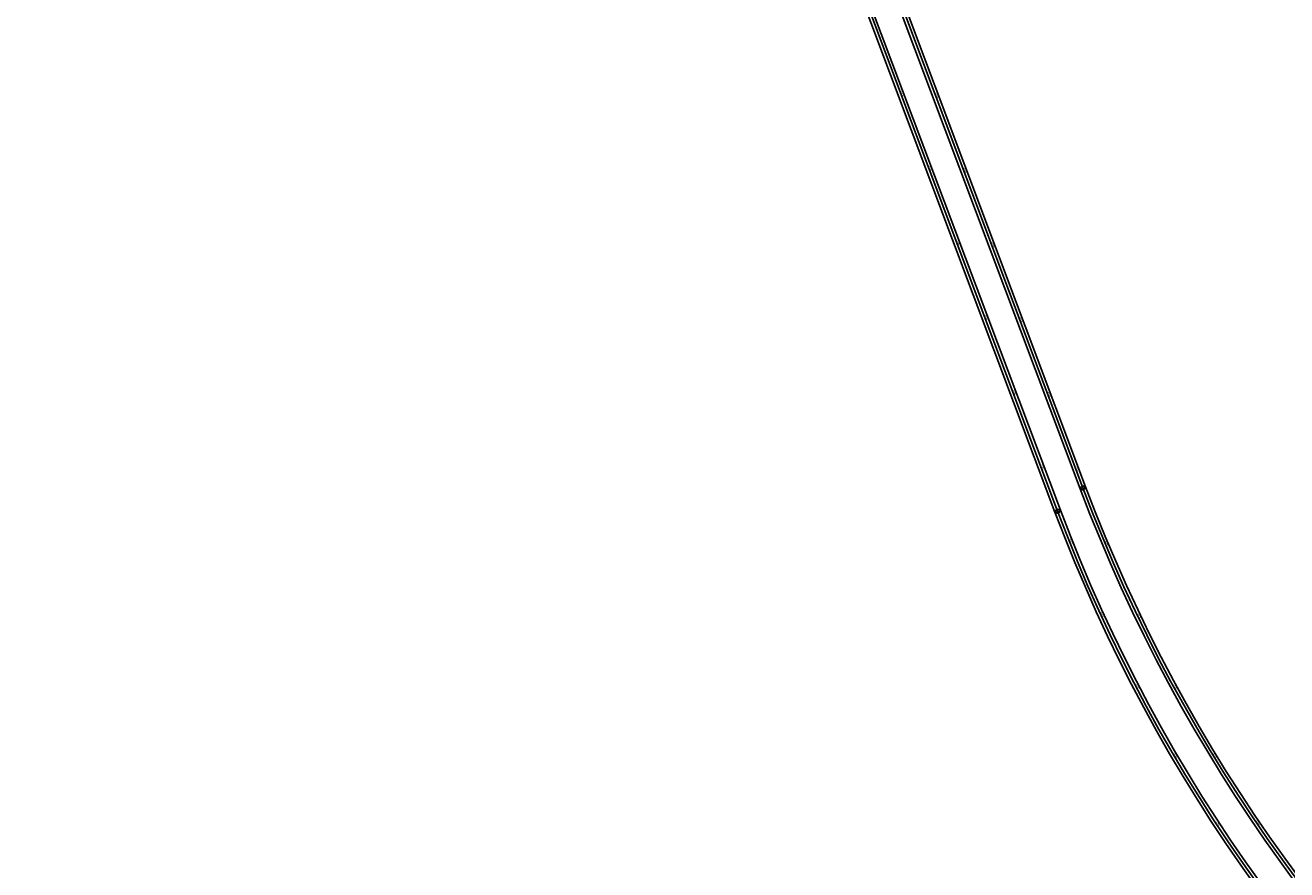
# Model space of a CAD drawing. Units: metres. Extents: x 289032 to 563052, y 8620785 to 8725545.
# Drawn here: x 333674 to 335256, y 8663512 to 8664571 of the extents above; entities that cross this region are included whole.
import ezdxf

# ---------------------------------------------------------------- set-up
doc = ezdxf.new("R2010")
doc.units = ezdxf.units.M
doc.header["$LTSCALE"] = 4
doc.header["$PDMODE"] = 32
doc.header["$PDSIZE"] = 5
doc.linetypes.add('DASHED', pattern=[0.75, 0.5, -0.25])
doc.layers.get('0').update_dxf_attribs({"linetype": 'CONTINUOUS'})
for name, color, linetype in [('04_ALI', 7, 'CONTINUOUS'), ('04_ALI-EJE DERECHO', 7, 'CONTINUOUS'), ('04_ALI_TXT-EJE DERECHO', 7, 'CONTINUOUS'), ('04_ALI_TXT-EJE IZQUIERDO', 7, 'CONTINUOUS'), ('BORDE DER-DER', 2, 'CONTINUOUS'), ('BORDE DER-IZQ', 3, 'CONTINUOUS'), ('BORDE IZQ-DER', 2, 'DASHED'), ('BORDE IZQ-IZQ', 3, 'DASHED'), ('C-ROAD-MARK', 212, 'CONTINUOUS'), ('C-ROAD-STAN-MAJR', 11, 'CONTINUOUS'), ('C-ROAD-STAN-MINR', 11, 'CONTINUOUS')]:
    doc.layers.add(name, color=color, linetype=linetype)
doc.styles.add('DATOS-02', font='romand.shx')

# ---------------------------------------------------------------- blocks, each defined once
blk = doc.blocks.new('AeccTickLine')
blk.add_line((0, -0.5), (0, 0.5))
blk = doc.blocks.new('*U534')
at = {"layer": 'C-ROAD-STAN-MINR', "color": 11, "linetype": 'Continuous', "lineweight": -3}
for p, xscale, yscale, zscale, rotation in [((334740.7, 8664568.8), 0.5999999999999999, 0.5999999999999999, 0.5999999999999999, 290.6010736492086), ((334744.2, 8664559.4), 0.5999999999999999, 0.5999999999999999, 0.5999999999999999, 290.6010736492086), ((334747.7, 8664550.1), 0.5999999999999999, 0.5999999999999999, 0.5999999999999999, 290.6010736492086), ((334751.2, 8664540.7), 0.5999999999999999, 0.5999999999999999, 0.5999999999999999, 290.6010736492086), ((334754.7, 8664531.4), 0.5999999999999999, 0.5999999999999999, 0.5999999999999999, 290.6010736492086), ((334758.2, 8664522), 0.5999999999999999, 0.5999999999999999, 0.5999999999999999, 290.6010736492086), ((334761.8, 8664512.6), 0.5999999999999999, 0.5999999999999999, 0.5999999999999999, 290.6010736492086), ((334765.3, 8664503.3), 0.5999999999999999, 0.5999999999999999, 0.5999999999999999, 290.6010736492086), ((334768.8, 8664493.9), 0.5999999999999999, 0.5999999999999999, 0.5999999999999999, 290.6010736492086), ((334775.8, 8664475.2), 0.5999999999999999, 0.5999999999999999, 0.5999999999999999, 290.6010736492086), ((334779.4, 8664465.8), 0.5999999999999999, 0.5999999999999999, 0.5999999999999999, 290.6010736492086), ((334782.9, 8664456.5), 0.5999999999999999, 0.5999999999999999, 0.5999999999999999, 290.6010736492086), ((334786.4, 8664447.1), 0.5999999999999999, 0.5999999999999999, 0.5999999999999999, 290.6010736492086), ((334789.9, 8664437.8), 0.5999999999999999, 0.5999999999999999, 0.5999999999999999, 290.6010736492086), ((334793.4, 8664428.4), 0.5999999999999999, 0.5999999999999999, 0.5999999999999999, 290.6010736492086), ((334797, 8664419), 0.5999999999999999, 0.5999999999999999, 0.5999999999999999, 290.6010736492086), ((334800.5, 8664409.7), 0.5999999999999999, 0.5999999999999999, 0.5999999999999999, 290.6010736492086), ((334804, 8664400.3), 0.5999999999999999, 0.5999999999999999, 0.5999999999999999, 290.6010736492086), ((334811, 8664381.6), 0.5999999999999999, 0.5999999999999999, 0.5999999999999999, 290.6010736492086), ((334814.5, 8664372.2), 0.5999999999999999, 0.5999999999999999, 0.5999999999999999, 290.6010736492086), ((334818.1, 8664362.9), 0.5999999999999999, 0.5999999999999999, 0.5999999999999999, 290.6010736492086), ((334821.6, 8664353.5), 0.5999999999999999, 0.5999999999999999, 0.5999999999999999, 290.6010736492086), ((334825.1, 8664344.1), 0.5999999999999999, 0.5999999999999999, 0.5999999999999999, 290.6010736492086), ((334828.6, 8664334.8), 0.5999999999999999, 0.5999999999999999, 0.5999999999999999, 290.6010736492086), ((334832.1, 8664325.4), 0.5999999999999999, 0.5999999999999999, 0.5999999999999999, 290.6010736492086), ((334835.7, 8664316.1), 0.5999999999999999, 0.5999999999999999, 0.5999999999999999, 290.6010736492086), ((334839.2, 8664306.7), 0.5999999999999999, 0.5999999999999999, 0.5999999999999999, 290.6010736492086), ((334846.2, 8664288), 0.5999999999999999, 0.5999999999999999, 0.5999999999999999, 290.6010736492086), ((334849.7, 8664278.6), 0.5999999999999999, 0.5999999999999999, 0.5999999999999999, 290.6010736492086), ((334853.3, 8664269.3), 0.5999999999999999, 0.5999999999999999, 0.5999999999999999, 290.6010736492086), ((334856.8, 8664259.9), 0.5999999999999999, 0.5999999999999999, 0.5999999999999999, 290.6010736492086), ((334860.3, 8664250.5), 0.5999999999999999, 0.5999999999999999, 0.5999999999999999, 290.6010736492086), ((334863.8, 8664241.2), 0.5999999999999999, 0.5999999999999999, 0.5999999999999999, 290.6010736492086), ((334867.3, 8664231.8), 0.5999999999999999, 0.5999999999999999, 0.5999999999999999, 290.6010736492086), ((334870.8, 8664222.5), 0.5999999999999999, 0.5999999999999999, 0.5999999999999999, 290.6010736492086), ((334874.4, 8664213.1), 0.5999999999999999, 0.5999999999999999, 0.5999999999999999, 290.6010736492086), ((334881.4, 8664194.4), 0.5999999999999999, 0.5999999999999999, 0.5999999999999999, 290.6010736492086), ((334884.9, 8664185), 0.5999999999999999, 0.5999999999999999, 0.5999999999999999, 290.6010736492086), ((334888.4, 8664175.7), 0.5999999999999999, 0.5999999999999999, 0.5999999999999999, 290.6010736492086), ((334892, 8664166.3), 0.5999999999999999, 0.5999999999999999, 0.5999999999999999, 290.6010736492086), ((334895.5, 8664156.9), 0.5999999999999999, 0.5999999999999999, 0.5999999999999999, 290.6010736492086), ((334899, 8664147.6), 0.5999999999999999, 0.5999999999999999, 0.5999999999999999, 290.6010736492086), ((334902.5, 8664138.2), 0.5999999999999999, 0.5999999999999999, 0.5999999999999999, 290.6010736492086), ((334906, 8664128.9), 0.5999999999999999, 0.5999999999999999, 0.5999999999999999, 290.6010736492086), ((334909.5, 8664119.5), 0.5999999999999999, 0.5999999999999999, 0.5999999999999999, 290.6010736492086), ((334916.6, 8664100.8), 0.5999999999999999, 0.5999999999999999, 0.5999999999999999, 290.6010736492086), ((334920.1, 8664091.4), 0.5999999999999999, 0.5999999999999999, 0.5999999999999999, 290.6010736492086), ((334923.6, 8664082.1), 0.5999999999999999, 0.5999999999999999, 0.5999999999999999, 290.6010736492086), ((334927.1, 8664072.7), 0.5999999999999999, 0.5999999999999999, 0.5999999999999999, 290.6010736492086), ((334930.7, 8664063.3), 0.5999999999999999, 0.5999999999999999, 0.5999999999999999, 290.6010736492086), ((334934.2, 8664054), 0.5999999999999999, 0.5999999999999999, 0.5999999999999999, 290.6010736492086), ((334937.7, 8664044.6), 0.5999999999999999, 0.5999999999999999, 0.5999999999999999, 290.6010736492086), ((334941.2, 8664035.3), 0.5999999999999999, 0.5999999999999999, 0.5999999999999999, 290.6010736492086), ((334944.7, 8664025.9), 0.5999999999999999, 0.5999999999999999, 0.5999999999999999, 290.6010736492086), ((334951.8, 8664007.2), 0.5999999999999999, 0.5999999999999999, 0.5999999999999999, 290.6010736492086), ((334955.3, 8663997.8), 0.5999999999999999, 0.5999999999999999, 0.5999999999999999, 290.6010736492086), ((334958.8, 8663988.4), 0.5999999999999999, 0.5999999999999999, 0.5999999999999999, 290.6010736492086), ((334962.3, 8663979.1), 0.5999999999999999, 0.5999999999999999, 0.5999999999999999, 290.6010736492086), ((334965.8, 8663969.7), 0.5999999999999999, 0.5999999999999999, 0.5999999999999999, 290.6010736492086), ((334969.4, 8663960.4), 0.6, 0.6, 0.6, 290.6357022268517), ((334972.9, 8663951), 0.6000000000000001, 0.6000000000000001, 0.6000000000000001, 290.9221811244259), ((334976.5, 8663941.7), 0.6, 0.6, 0.6, 291.208660022018), ((334980.1, 8663932.4), 0.6000000000000001, 0.6000000000000001, 0.6000000000000001, 291.4951389195607), ((334987.6, 8663913.8), 0.6, 0.6, 0.6, 292.0680967146756), ((334991.3, 8663904.5), 0.6, 0.6, 0.6, 292.3545756122452), ((334995.2, 8663895.3), 0.6000000000000001, 0.6000000000000001, 0.6000000000000001, 292.6410545098456), ((334999, 8663886.1), 0.5999999999999998, 0.5999999999999998, 0.5999999999999998, 292.9275334074065), ((335003, 8663876.9), 0.6000000000000001, 0.6000000000000001, 0.6000000000000001, 293.2140123049416), ((335006.9, 8663867.7), 0.6, 0.6, 0.6, 293.5004912025385), ((335010.9, 8663858.5), 0.6, 0.6, 0.6, 293.786970100065), ((335015, 8663849.4), 0.6, 0.6, 0.6, 294.0734489976527), ((335019.1, 8663840.3), 0.6, 0.6, 0.6, 294.3599278952045), ((335027.4, 8663822.1), 0.6, 0.6, 0.6, 294.9328856903135), ((335031.7, 8663813), 0.5999999999999999, 0.5999999999999999, 0.5999999999999999, 295.2193645879245), ((335036, 8663804), 0.6000000000000001, 0.6000000000000001, 0.6000000000000001, 295.5058434854553), ((335040.3, 8663795), 0.6000000000000002, 0.6000000000000002, 0.6000000000000002, 295.7923223830422), ((335044.7, 8663786), 0.6, 0.6, 0.6, 296.0788012805783), ((335049.1, 8663777), 0.6000000000000001, 0.6000000000000001, 0.6000000000000001, 296.3652801781507), ((335053.5, 8663768.1), 0.6, 0.6, 0.6, 296.6517590757031), ((335058.1, 8663759.2), 0.6, 0.6, 0.6, 296.9382379732721), ((335062.6, 8663750.3), 0.6, 0.6, 0.6, 297.2247168708446), ((335071.8, 8663732.5), 0.6000000000000002, 0.6000000000000002, 0.6000000000000002, 297.7976746659978), ((335076.5, 8663723.7), 0.6, 0.6, 0.6, 298.0841535635519), ((335081.3, 8663714.9), 0.6, 0.6, 0.6, 298.370632461107), ((335086, 8663706.1), 0.6, 0.6, 0.6, 298.6571113586566), ((335090.9, 8663697.3), 0.6000000000000001, 0.6000000000000001, 0.6000000000000001, 298.9435902562444), ((335095.7, 8663688.6), 0.6, 0.6, 0.6, 299.2300691537835), ((335100.6, 8663679.9), 0.5999999999999999, 0.5999999999999999, 0.5999999999999999, 299.5165480513833), ((335105.6, 8663671.2), 0.6, 0.6, 0.6, 299.8030269489361), ((335110.6, 8663662.5), 0.5999999999999999, 0.5999999999999999, 0.5999999999999999, 300.0895058464873), ((335120.7, 8663645.3), 0.6, 0.6, 0.6, 300.662463641613), ((335125.8, 8663636.7), 0.5999999999999999, 0.5999999999999999, 0.5999999999999999, 300.9489425391727), ((335131, 8663628.1), 0.6, 0.6, 0.6, 301.2354214367624), ((335136.2, 8663619.6), 0.6, 0.6, 0.6, 301.5219003343045), ((335141.4, 8663611.1), 0.6, 0.6, 0.6, 301.8083792318603), ((335146.7, 8663602.6), 0.6, 0.6, 0.6, 302.0948581294499), ((335152, 8663594.1), 0.6, 0.6, 0.6, 302.3813370270168), ((335157.4, 8663585.7), 0.6000000000000001, 0.6000000000000001, 0.6000000000000001, 302.6678159245698), ((335162.8, 8663577.3), 0.5999999999999999, 0.5999999999999999, 0.5999999999999999, 302.9542948221448), ((335173.8, 8663560.6), 0.6000000000000001, 0.6000000000000001, 0.6000000000000001, 303.5272526172769), ((335179.3, 8663552.2), 0.6, 0.6, 0.6, 303.8137315148413), ((335184.9, 8663543.9), 0.6, 0.6, 0.6, 304.1002104124133), ((335190.6, 8663535.7), 0.6000000000000001, 0.6000000000000001, 0.6000000000000001, 304.386689309971), ((335196.2, 8663527.4), 0.6, 0.6, 0.6, 304.6731682075282), ((335201.9, 8663519.2), 0.6, 0.6, 0.6, 304.9596471050963)]:
    blk.add_blockref('AeccTickLine', p, dxfattribs=dict(at, xscale=xscale, yscale=yscale, zscale=zscale, rotation=rotation))
blk = doc.blocks.new('*U535')
at = {"layer": 'C-ROAD-STAN-MINR', "color": 11, "linetype": 'Continuous', "lineweight": -3}
for p, xscale, yscale, zscale, rotation in [((334784.4, 8664566.2), 0.5999999999999999, 0.5999999999999999, 0.5999999999999999, 290.6010736492963), ((334787.9, 8664556.9), 0.5999999999999999, 0.5999999999999999, 0.5999999999999999, 290.6010736492963), ((334791.4, 8664547.5), 0.5999999999999999, 0.5999999999999999, 0.5999999999999999, 290.6010736492963), ((334794.9, 8664538.2), 0.5999999999999999, 0.5999999999999999, 0.5999999999999999, 290.6010736492963), ((334798.4, 8664528.8), 0.5999999999999999, 0.5999999999999999, 0.5999999999999999, 290.6010736492963), ((334801.9, 8664519.4), 0.5999999999999999, 0.5999999999999999, 0.5999999999999999, 290.6010736492963), ((334805.5, 8664510.1), 0.5999999999999999, 0.5999999999999999, 0.5999999999999999, 290.6010736492963), ((334809, 8664500.7), 0.5999999999999999, 0.5999999999999999, 0.5999999999999999, 290.6010736492963), ((334812.5, 8664491.4), 0.5999999999999999, 0.5999999999999999, 0.5999999999999999, 290.6010736492963), ((334819.5, 8664472.6), 0.5999999999999999, 0.5999999999999999, 0.5999999999999999, 290.6010736492963), ((334823.1, 8664463.3), 0.5999999999999999, 0.5999999999999999, 0.5999999999999999, 290.6010736492963), ((334826.6, 8664453.9), 0.5999999999999999, 0.5999999999999999, 0.5999999999999999, 290.6010736492963), ((334830.1, 8664444.6), 0.5999999999999999, 0.5999999999999999, 0.5999999999999999, 290.6010736492963), ((334833.6, 8664435.2), 0.5999999999999999, 0.5999999999999999, 0.5999999999999999, 290.6010736492963), ((334837.1, 8664425.8), 0.5999999999999999, 0.5999999999999999, 0.5999999999999999, 290.6010736492963), ((334840.6, 8664416.5), 0.5999999999999999, 0.5999999999999999, 0.5999999999999999, 290.6010736492963), ((334844.2, 8664407.1), 0.5999999999999999, 0.5999999999999999, 0.5999999999999999, 290.6010736492963), ((334847.7, 8664397.8), 0.5999999999999999, 0.5999999999999999, 0.5999999999999999, 290.6010736492963), ((334854.7, 8664379), 0.5999999999999999, 0.5999999999999999, 0.5999999999999999, 290.6010736492963), ((334858.2, 8664369.7), 0.5999999999999999, 0.5999999999999999, 0.5999999999999999, 290.6010736492963), ((334861.8, 8664360.3), 0.5999999999999999, 0.5999999999999999, 0.5999999999999999, 290.6010736492963), ((334865.3, 8664351), 0.5999999999999999, 0.5999999999999999, 0.5999999999999999, 290.6010736492963), ((334868.8, 8664341.6), 0.5999999999999999, 0.5999999999999999, 0.5999999999999999, 290.6010736492963), ((334872.3, 8664332.2), 0.5999999999999999, 0.5999999999999999, 0.5999999999999999, 290.6010736492963), ((334875.8, 8664322.9), 0.5999999999999999, 0.5999999999999999, 0.5999999999999999, 290.6010736492963), ((334879.4, 8664313.5), 0.5999999999999999, 0.5999999999999999, 0.5999999999999999, 290.6010736492963), ((334882.9, 8664304.1), 0.5999999999999999, 0.5999999999999999, 0.5999999999999999, 290.6010736492963), ((334889.9, 8664285.4), 0.5999999999999999, 0.5999999999999999, 0.5999999999999999, 290.6010736492963), ((334893.4, 8664276.1), 0.5999999999999999, 0.5999999999999999, 0.5999999999999999, 290.6010736492963), ((334896.9, 8664266.7), 0.5999999999999999, 0.5999999999999999, 0.5999999999999999, 290.6010736492963), ((334900.5, 8664257.3), 0.5999999999999999, 0.5999999999999999, 0.5999999999999999, 290.6010736492963), ((334904, 8664248), 0.5999999999999999, 0.5999999999999999, 0.5999999999999999, 290.6010736492963), ((334907.5, 8664238.6), 0.5999999999999999, 0.5999999999999999, 0.5999999999999999, 290.6010736492963), ((334911, 8664229.3), 0.5999999999999999, 0.5999999999999999, 0.5999999999999999, 290.6010736492963), ((334914.5, 8664219.9), 0.5999999999999999, 0.5999999999999999, 0.5999999999999999, 290.6010736492963), ((334918.1, 8664210.5), 0.5999999999999999, 0.5999999999999999, 0.5999999999999999, 290.6010736492963), ((334925.1, 8664191.8), 0.5999999999999999, 0.5999999999999999, 0.5999999999999999, 290.6010736492963), ((334928.6, 8664182.5), 0.5999999999999999, 0.5999999999999999, 0.5999999999999999, 290.6010736492963), ((334932.1, 8664173.1), 0.5999999999999999, 0.5999999999999999, 0.5999999999999999, 290.6010736492963), ((334935.6, 8664163.7), 0.5999999999999999, 0.5999999999999999, 0.5999999999999999, 290.6010736492963), ((334939.2, 8664154.4), 0.5999999999999999, 0.5999999999999999, 0.5999999999999999, 290.6010736492963), ((334942.7, 8664145), 0.5999999999999999, 0.5999999999999999, 0.5999999999999999, 290.6010736492963), ((334946.2, 8664135.7), 0.5999999999999999, 0.5999999999999999, 0.5999999999999999, 290.6010736492963), ((334949.7, 8664126.3), 0.5999999999999999, 0.5999999999999999, 0.5999999999999999, 290.6010736492963), ((334953.2, 8664116.9), 0.5999999999999999, 0.5999999999999999, 0.5999999999999999, 290.6010736492963), ((334960.3, 8664098.2), 0.5999999999999999, 0.5999999999999999, 0.5999999999999999, 290.6010736492963), ((334963.8, 8664088.9), 0.5999999999999999, 0.5999999999999999, 0.5999999999999999, 290.6010736492963), ((334967.3, 8664079.5), 0.5999999999999999, 0.5999999999999999, 0.5999999999999999, 290.6010736492963), ((334970.8, 8664070.1), 0.5999999999999999, 0.5999999999999999, 0.5999999999999999, 290.6010736492963), ((334974.4, 8664060.8), 0.5999999999999999, 0.5999999999999999, 0.5999999999999999, 290.6010736492963), ((334977.9, 8664051.4), 0.5999999999999999, 0.5999999999999999, 0.5999999999999999, 290.6010736492963), ((334981.4, 8664042.1), 0.5999999999999999, 0.5999999999999999, 0.5999999999999999, 290.6010736492963), ((334984.9, 8664032.7), 0.5999999999999999, 0.5999999999999999, 0.5999999999999999, 290.6010736492963), ((334988.4, 8664023.3), 0.5999999999999999, 0.5999999999999999, 0.5999999999999999, 290.6010736492963), ((334995.5, 8664004.6), 0.5999999999999999, 0.5999999999999999, 0.5999999999999999, 290.6010736492963), ((334999, 8663995.3), 0.5999999999999999, 0.5999999999999999, 0.5999999999999999, 290.6010736492963), ((335002.5, 8663985.9), 0.6000000000000001, 0.6000000000000001, 0.6000000000000001, 290.7491145331941), ((335006.1, 8663976.5), 0.5999999999999999, 0.5999999999999999, 0.5999999999999999, 291.0355934307682), ((335009.7, 8663967.2), 0.6000000000000001, 0.6000000000000001, 0.6000000000000001, 291.3220723283268), ((335013.3, 8663957.9), 0.5999999999999998, 0.5999999999999998, 0.5999999999999998, 291.6085512258652), ((335017.1, 8663948.6), 0.6000000000000001, 0.6000000000000001, 0.6000000000000001, 291.8950301234282), ((335020.8, 8663939.4), 0.5999999999999998, 0.5999999999999998, 0.5999999999999998, 292.1815090210035), ((335024.6, 8663930.1), 0.6, 0.6, 0.6, 292.4679879185675), ((335032.3, 8663911.7), 0.5999999999999999, 0.5999999999999999, 0.5999999999999999, 293.0409457137174), ((335036.3, 8663902.5), 0.5999999999999999, 0.5999999999999999, 0.5999999999999999, 293.3274246112924), ((335040.3, 8663893.3), 0.6, 0.6, 0.6, 293.6139035088275), ((335044.3, 8663884.1), 0.5999999999999999, 0.5999999999999999, 0.5999999999999999, 293.9003824064064), ((335048.4, 8663875), 0.6000000000000001, 0.6000000000000001, 0.6000000000000001, 294.1868613039757), ((335052.5, 8663865.9), 0.6, 0.6, 0.6, 294.4733402015352), ((335056.6, 8663856.8), 0.6000000000000001, 0.6000000000000001, 0.6000000000000001, 294.7598190990892), ((335060.9, 8663847.7), 0.5999999999999999, 0.5999999999999999, 0.5999999999999999, 295.0462979966882), ((335065.1, 8663838.7), 0.6, 0.6, 0.6, 295.3327768942345), ((335073.8, 8663820.7), 0.6000000000000001, 0.6000000000000001, 0.6000000000000001, 295.9057346893828), ((335078.2, 8663811.7), 0.6, 0.6, 0.6, 296.1922135869515), ((335082.6, 8663802.7), 0.5999999999999999, 0.5999999999999999, 0.5999999999999999, 296.4786924844968), ((335087.1, 8663793.8), 0.6, 0.6, 0.6, 296.7651713820736), ((335091.6, 8663784.9), 0.6, 0.6, 0.6, 297.0516502796337), ((335096.2, 8663776), 0.6, 0.6, 0.6, 297.3381291772123), ((335100.8, 8663767.1), 0.5999999999999999, 0.5999999999999999, 0.5999999999999999, 297.6246080747873), ((335105.4, 8663758.2), 0.6, 0.6, 0.6, 297.9110869723292), ((335110.1, 8663749.4), 0.6, 0.6, 0.6, 298.1975658698931), ((335119.7, 8663731.8), 0.6000000000000002, 0.6000000000000002, 0.6000000000000002, 298.7705236650444), ((335124.5, 8663723.1), 0.6000000000000001, 0.6000000000000001, 0.6000000000000001, 299.0570025626255), ((335129.4, 8663714.4), 0.6, 0.6, 0.6, 299.3434814601736), ((335134.3, 8663705.7), 0.6000000000000001, 0.6000000000000001, 0.6000000000000001, 299.629960357734), ((335139.3, 8663697), 0.6, 0.6, 0.6, 299.916439255311), ((335144.3, 8663688.3), 0.6000000000000001, 0.6000000000000001, 0.6000000000000001, 300.202918152875), ((335149.3, 8663679.7), 0.6, 0.6, 0.6, 300.4893970504546), ((335154.4, 8663671.1), 0.5999999999999998, 0.5999999999999998, 0.5999999999999998, 300.7758759480059), ((335159.6, 8663662.5), 0.6, 0.6, 0.6, 301.0623548455537), ((335170, 8663645.4), 0.6000000000000001, 0.6000000000000001, 0.6000000000000001, 301.6353126407012), ((335175.2, 8663636.9), 0.6, 0.6, 0.6, 301.9217915382858), ((335180.6, 8663628.4), 0.6, 0.6, 0.6, 302.2082704358492), ((335185.9, 8663620), 0.6000000000000001, 0.6000000000000001, 0.6000000000000001, 302.4947493333887), ((335191.3, 8663611.6), 0.6, 0.6, 0.6, 302.7812282309592), ((335196.7, 8663603.2), 0.6, 0.6, 0.6, 303.0677071285493), ((335202.2, 8663594.8), 0.6, 0.6, 0.6, 303.354186026086), ((335207.7, 8663586.5), 0.6, 0.6, 0.6, 303.6406649236678), ((335213.3, 8663578.2), 0.6, 0.6, 0.6, 303.9271438212169), ((335224.5, 8663561.6), 0.6, 0.6, 0.6, 304.5001016163637), ((335230.2, 8663553.4), 0.5999999999999999, 0.5999999999999999, 0.5999999999999999, 304.7865805139377), ((335236, 8663545.2), 0.6, 0.6, 0.6, 305.0730594114968), ((335241.7, 8663537), 0.6, 0.6, 0.6, 305.3595383090692), ((335247.5, 8663528.9), 0.6, 0.6, 0.6, 305.6460172066511), ((335253.4, 8663520.8), 0.6, 0.6, 0.6, 305.9324961041836)]:
    blk.add_blockref('AeccTickLine', p, dxfattribs=dict(at, xscale=xscale, yscale=yscale, zscale=zscale, rotation=rotation))
blk = doc.blocks.new('*U546')
at = {"layer": '04_ALI', "color": 1, "linetype": 'Continuous', "lineweight": -3}
blk.add_line((334665.3, 8664769.4), (334968.9, 8663961.5), dxfattribs=at)
at = {"layer": '04_ALI', "color": 7, "linetype": 'Continuous', "lineweight": -3}
blk.add_circle((334968.9, 8663961.5), 0.05, dxfattribs=at)
at = {"layer": '04_ALI', "color": 1, "linetype": 'Continuous', "lineweight": -3}
blk.add_arc((336841, 8664665.2), 2000, 200.6011, 261.2405, dxfattribs=at)
at = {"layer": '04_ALI', "color": 7, "linetype": 'Continuous', "lineweight": -3}
blk.add_point((334968.9, 8663961.5), dxfattribs=at)
at = {"layer": 'C-ROAD-MARK', "color": 212, "linetype": 'Continuous', "lineweight": -3}
blk.add_circle((334968.9, 8663961.5), 0.015, dxfattribs=at)

msp = doc.modelspace()

# ---------------------------------------------------------------- linework, layer by layer
at = {"layer": '04_ALI', "color": 1, "linetype": 'Continuous', "lineweight": -3}
msp.add_line((334697.56611, 8664797.114187), (335000.684434, 8663990.726835), dxfattribs=at)
at = {"layer": '04_ALI', "color": 7, "linetype": 'Continuous', "lineweight": -3}
msp.add_circle((335000.684434, 8663990.726835), 0.05, dxfattribs=at)
at = {"layer": '04_ALI', "color": 1, "linetype": 'Continuous', "lineweight": -3}
msp.add_arc((336872.790319, 8664694.445213), 2000, 200.601073649, 260.932447483, dxfattribs=at)
at = {"layer": '04_ALI', "color": 7, "linetype": 'Continuous', "lineweight": -3}
msp.add_point((335000.684434, 8663990.726835), dxfattribs=at)
at = {"layer": 'BORDE DER-DER', "linetype": 'Continuous', "lineweight": -3, "ltscale": 0.3}
msp.add_lwpolyline([(336535.921199, 8662684.986753, -0.2709417166), (334965.568714, 8663960.232173), (334682.753074, 8664712.60818, 0.0002868519)], format="xyb", dxfattribs=at)
at = {"layer": 'BORDE DER-IZQ', "linetype": 'Continuous', "lineweight": -3, "ltscale": 0.3}
msp.add_lwpolyline([(333349.955294, 8665604.336568), (334510.370969, 8664954.748138, -0.1770436903), (334668.6386, 8664770.619726), (334972.308296, 8663962.765559, 0.2709417166), (336537.017669, 8662692.102774), (337141.576644, 8662598.949494, -0.0595357592), (337325.271184, 8662547.751715), (338251.662038, 8662166.14761, 0.0218773665), (338415.874681, 8662106.763572), (339623.189212, 8661728.995048, -0.026036901), (339721.116705, 8661692.658164), (340431.923157, 8661385.936854, 0.0001468781)], format="xyb", dxfattribs=at)
at = {"layer": 'BORDE IZQ-DER', "linetype": 'Continuous', "lineweight": -3, "ltscale": 0.3}
msp.add_lwpolyline([(334715.050374, 8664740.369334), (334997.314644, 8663989.460142, 0.2694994954), (336557.025255, 8662715.88377)], format="xyb", dxfattribs=at)
at = {"layer": 'BORDE IZQ-IZQ', "linetype": 'Continuous', "lineweight": -3, "ltscale": 0.3}
msp.add_lwpolyline([(337154.457637, 8662627.828706), (336558.159967, 8662722.993793, -0.2694994954), (335004.054226, 8663991.993527), (334700.9359, 8664798.38088, 0.1770436903), (334542.668269, 8664982.509292), (333370.128138, 8665638.884865, 0.0406716621)], format="xyb", dxfattribs=at)
at = {"layer": 'C-ROAD-MARK', "color": 212, "linetype": 'Continuous', "lineweight": -3}
msp.add_circle((335000.684434, 8663990.726835), 0.015, dxfattribs=at)

# ---------------------------------------------------------------- block references
at = {"layer": '04_ALI-EJE DERECHO', "color": 7, "linetype": 'Continuous', "lineweight": -3}
msp.add_blockref('*U546', (0, 0), dxfattribs=at)
at = {"layer": '04_ALI_TXT-EJE DERECHO', "color": 7, "linetype": 'Continuous', "lineweight": -3}
msp.add_blockref('*U534', (0, 0), dxfattribs=at)
at = {"layer": '04_ALI_TXT-EJE IZQUIERDO', "color": 7, "linetype": 'Continuous', "lineweight": -3}
msp.add_blockref('*U535', (0, 0), dxfattribs=at)
at = {"layer": 'C-ROAD-STAN-MAJR', "color": 11, "linetype": 'Continuous', "lineweight": -3}
for p, xscale, yscale, zscale, rotation in [((334772.322674, 8664484.557046), 0.5999999999999999, 0.5999999999999999, 0.5999999999999999, 290.6010736492086), ((334816.017332, 8664481.997746), 0.5999999999999999, 0.5999999999999999, 0.5999999999999999, 290.6010736492963), ((334807.508593, 8664390.951751), 0.5999999999999999, 0.5999999999999999, 0.5999999999999999, 290.6010736492086), ((334851.203251, 8664388.392451), 0.5999999999999999, 0.5999999999999999, 0.5999999999999999, 290.6010736492963), ((334842.694512, 8664297.346457), 0.5999999999999999, 0.5999999999999999, 0.5999999999999999, 290.6010736492086), ((334886.38917, 8664294.787157), 0.5999999999999999, 0.5999999999999999, 0.5999999999999999, 290.6010736492963), ((334877.880431, 8664203.741163), 0.5999999999999999, 0.5999999999999999, 0.5999999999999999, 290.6010736492086), ((334921.575089, 8664201.181863), 0.5999999999999999, 0.5999999999999999, 0.5999999999999999, 290.6010736492963), ((334913.06635, 8664110.135869), 0.5999999999999999, 0.5999999999999999, 0.5999999999999999, 290.6010736492086), ((334956.761008, 8664107.576569), 0.5999999999999999, 0.5999999999999999, 0.5999999999999999, 290.6010736492963), ((334948.252269, 8664016.530574), 0.5999999999999999, 0.5999999999999999, 0.5999999999999999, 290.6010736492086), ((334991.946927, 8664013.971274), 0.5999999999999999, 0.5999999999999999, 0.5999999999999999, 290.6010736492963), ((334983.83454, 8663923.077383), 0.6, 0.6, 0.6, 291.7816178171468), ((335028.448678, 8663920.879501), 0.6, 0.6, 0.6, 292.7544668161277), ((335023.247103, 8663831.183059), 0.6, 0.6, 0.6, 294.6464067927828), ((335069.415797, 8663829.667594), 0.6, 0.6, 0.6, 295.6192557918197), ((335067.203212, 8663741.373386), 0.6000000000000001, 0.6000000000000001, 0.6000000000000001, 297.5111957684085), ((335114.890412, 8663740.61718), 0.6, 0.6, 0.6, 298.4840447674807), ((335115.593, 8663653.872842), 0.6, 0.6, 0.6, 300.3759847440616), ((335164.758862, 8663653.95084), 0.6, 0.6, 0.6, 301.3488337431506), ((335168.295518, 8663568.900132), 0.6000000000000003, 0.6000000000000003, 0.6000000000000003, 303.2407737197212), ((335218.896501, 8663569.885193), 0.6, 0.6, 0.6, 304.213622718798)]:
    msp.add_blockref('AeccTickLine', p, dxfattribs=dict(at, xscale=xscale, yscale=yscale, zscale=zscale, rotation=rotation))

# ---------------------------------------------------------------- texts
at = {"layer": 'C-ROAD-STAN-MAJR', "color": 11, "linetype": 'Continuous', "lineweight": -3, "char_height": 1.5, "attachment_point": 8, "style": 'DATOS-02'}
for s, insert, rotation in [('35+600', (334772.90958, 8664484.777661), 290.601073649), ('36+200', (334816.604238, 8664482.218361), 290.601073649), ('35+700', (334808.095499, 8664391.172367), 290.601073649), ('36+300', (334851.790157, 8664388.613067), 290.601073649), ('35+800', (334843.281417, 8664297.567073), 290.601073649), ('36+400', (334886.976075, 8664295.007773), 290.601073649), ('35+900', (334878.467336, 8664203.961778), 290.601073649), ('36+500', (334922.161994, 8664201.402479), 290.601073649), ('36+000', (334913.653255, 8664110.356484), 290.601073649), ('36+600', (334957.347913, 8664107.797184), 290.601073649), ('36+100', (334948.839174, 8664016.75119), 290.601073649), ('36+700', (334992.533832, 8664014.19189), 290.601073649), ('36+200', (334984.416776, 8663923.310043), 291.781617817), ('36+800', (335029.026879, 8663921.122014), 292.754466816), ('36+300', (335023.816982, 8663831.444528), 294.646406793), ('36+900', (335069.981155, 8663829.938701), 295.619255792), ('36+400', (335067.759311, 8663741.663011), 297.511195768), ('37+000', (335115.441514, 8663740.916205), 298.484044767), ('36+500', (335116.133929, 8663654.189898), 300.375984744), ('37+100', (335165.29433, 8663654.277035), 301.348833743), ('36+600', (335168.819925, 8663569.243827), 303.24077372), ('37+200', (335219.414997, 8663570.237743), 304.213622719)]:
    msp.add_mtext(s, dxfattribs=dict(at, insert=insert, rotation=rotation))

doc.saveas('drawing.dxf')
